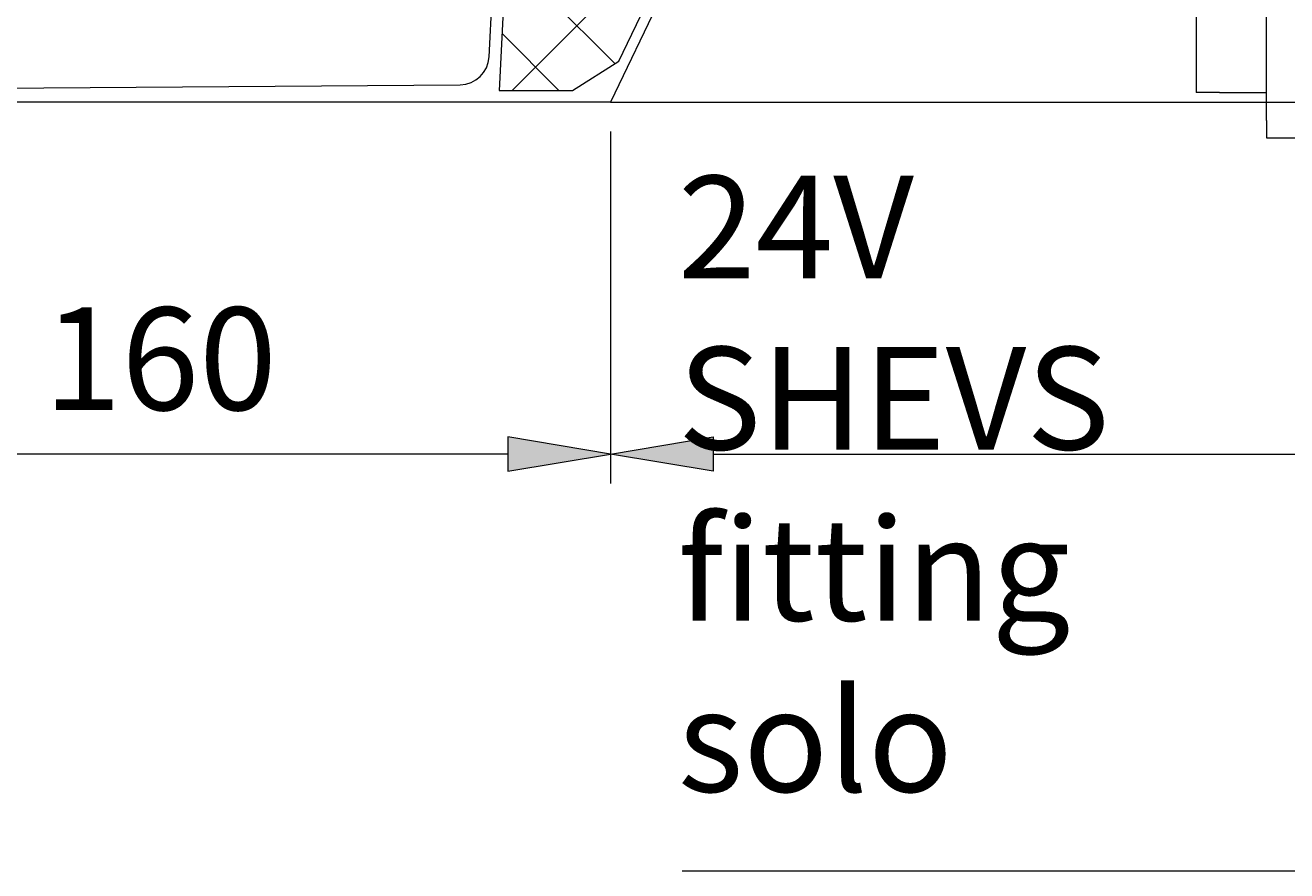
# Model space of a CAD drawing. Units: millimetres. Extents: x 3 to 296, y -170 to -39.
# Drawn here: x 38 to 74, y -170 to -146 of the extents above; entities that cross this region are included whole.
import ezdxf

# ---------------------------------------------------------------- set-up
doc = ezdxf.new("R2010")
doc.units = ezdxf.units.MM
doc.header["$MEASUREMENT"] = 0
doc.layers.add('Ebene 1', color=7, linetype='Continuous', lineweight=0)

msp = doc.modelspace()

# ---------------------------------------------------------------- hatches: boundary and pattern name
at = {"layer": 'Ebene 1', "true_color": 0x1d1d1b, "transparency": 33554687}
h = msp.add_hatch(color=250, dxfattribs=at)
h.dxf.hatch_style = 2
h.paths.add_polyline_path([(52.056, -157.729), (52.056, -158.694), (54.952, -158.211)])
h = msp.add_hatch(color=250, dxfattribs=at)
h.dxf.hatch_style = 2
h.paths.add_polyline_path([(57.847, -157.729), (57.847, -158.694), (54.952, -158.211)])

# ---------------------------------------------------------------- linework, layer by layer
at = {"layer": 'Ebene 1', "color": 18, "lineweight": 18, "true_color": 0x010101}
for p, q in [((51.528, -147.007), (53.685, -103.362)), ((54.025, -103.683), (51.812, -147.953)), ((73.457, -148.797), (73.457, -108.425)), ((71.472, -124.024), (71.472, -148.015)), ((62.894, -131.738), (54.952, -148.284)), ((55.191, -147.126), (62.561, -131.775)), ((52.18, -147.953), (57.208, -142.925)), ((55.078, -147.197), (52.003, -144.122)), ((53.495, -147.953), (51.892, -146.35)), ((53.876, -147.953), (55.191, -147.126)), ((28.479, -147.953), (50.708, -147.793)), ((51.812, -147.953), (53.876, -147.953)), ((72.134, -148.015), (71.472, -148.015)), ((72.134, -148.015), (73.457, -148.015)), ((54.952, -148.284), (28.479, -148.284)), ((54.952, -148.284), (253.502, -148.284)), ((54.952, -148.284), (253.502, -148.284)), ((73.457, -148.797), (73.457, -149.293)), ((73.457, -149.293), (164.932, -149.293))]:
    msp.add_line(p, q, dxfattribs=at)
at = {"layer": 'Ebene 1', "color": 85, "lineweight": 18, "true_color": 0x67b32e}
msp.add_line((54.952, -149.111), (54.952, -159.039), dxfattribs=at)
at = {"layer": 'Ebene 1', "color": 250, "lineweight": 18, "true_color": 0x1d1d1b}
for p, q in [((54.952, -149.111), (54.952, -159.039)), ((52.056, -158.211), (31.374, -158.211)), ((57.847, -158.211), (250.607, -158.211)), ((56.97, -169.966), (99.326, -169.966))]:
    msp.add_line(p, q, dxfattribs=at)
at = {"layer": 'Ebene 1'}
for points in [[(52.056, -157.729), (52.056, -158.694), (54.952, -158.211), (54.952, -158.211)], [(57.847, -157.729), (57.847, -158.694), (54.952, -158.211), (54.952, -158.211)]]:
    msp.add_lwpolyline(points, close=True, dxfattribs=at)
at = {"layer": 'Ebene 1', "color": 18, "lineweight": 18, "true_color": 0x010101}
msp.add_open_spline([(50.708, -147.793), (51.146, -147.79), (51.506, -147.445), (51.528, -147.007)], degree=3, dxfattribs=at)

# ---------------------------------------------------------------- texts
at = {"layer": 'Ebene 1', "char_height": 0.2, "attachment_point": 7}
for s, insert in [('\\C250;\\c1776925;\\FNimbus Sans Novus T Regular|b0|i0|c1;\\H2.895522;\\W1.000000;24V SHEVS fitting solo', (56.851, -167.738)), ('\\C250;\\c1776925;\\FNimbus Sans Novus T Regular|b0|i0|c1;\\H2.895522;\\W1.000000;160', (38.963, -156.97))]:
    msp.add_mtext(s, dxfattribs=dict(at, insert=insert))

doc.saveas('drawing.dxf')
